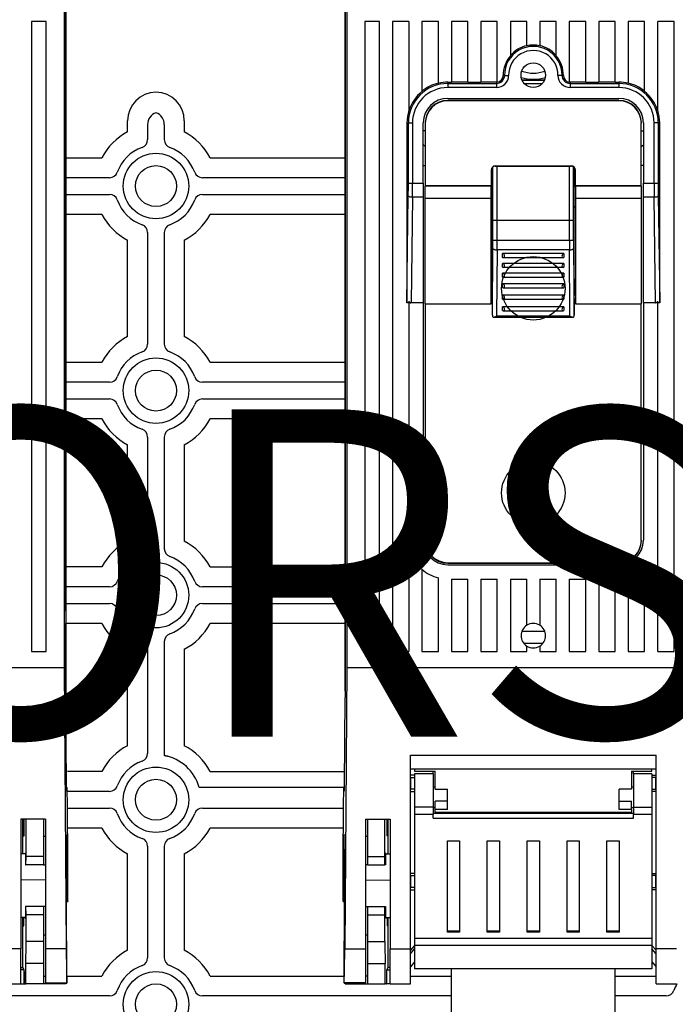
# Model space of a CAD drawing. Extents: x 1442 to 1599, y 5344 to 5554.
# Drawn here: x 1483 to 1503, y 5405 to 5435 of the extents above; entities that cross this region are included whole.
import ezdxf

# ---------------------------------------------------------------- set-up
doc = ezdxf.new("R2010")
doc.units = 0
doc.header["$MEASUREMENT"] = 0
for name, color, linetype in [('COTES', 2, 'CONTINUOUS'), ('DIBUJO_ENVOLVENTE', 7, 'CONTINUOUS'), ('DIBUJO_INTERIOR', 4, 'CONTINUOUS')]:
    doc.layers.add(name, color=color, linetype=linetype)
doc.styles.add('ROMANS', font='arial.ttf')

# ---------------------------------------------------------------- blocks, each defined once
blk = doc.blocks.new('2')
at = {"layer": 'DIBUJO_ENVOLVENTE', "color": 7}
for p, q in [((1485.811, 5432.043), (1485.811, 5432.381)), ((1486.421, 5432.271), (1486.421, 5431.808)), ((1486.932, 5431.808), (1486.932, 5432.271)), ((1487.541, 5432.381), (1487.541, 5432.043)), ((1483.926, 5431.255), (1485.024, 5431.255)), ((1488.328, 5431.255), (1492.451, 5431.255)), ((1485.258, 5430.646), (1483.926, 5430.646)), ((1492.451, 5430.646), (1488.094, 5430.646)), ((1483.926, 5430.135), (1485.258, 5430.135)), ((1488.094, 5430.135), (1492.451, 5430.135)), ((1485.024, 5429.526), (1483.926, 5429.526)), ((1492.451, 5429.526), (1488.328, 5429.526)), ((1486.421, 5428.973), (1486.421, 5425.558)), ((1486.932, 5425.558), (1486.932, 5428.973)), ((1485.811, 5425.793), (1485.811, 5428.738)), ((1487.541, 5428.738), (1487.541, 5425.793)), ((1483.926, 5425.005), (1485.024, 5425.005)), ((1488.328, 5425.005), (1492.451, 5425.005)), ((1485.258, 5424.396), (1483.926, 5424.396)), ((1492.451, 5424.396), (1488.094, 5424.396)), ((1483.926, 5423.885), (1485.258, 5423.885)), ((1488.094, 5423.885), (1492.451, 5423.885)), ((1485.024, 5423.276), (1483.926, 5423.276)), ((1492.451, 5423.276), (1488.328, 5423.276)), ((1486.421, 5422.723), (1486.421, 5419.308)), ((1486.932, 5419.308), (1486.932, 5422.723)), ((1485.811, 5419.543), (1485.811, 5422.488)), ((1487.541, 5422.488), (1487.541, 5419.543)), ((1485.024, 5418.755), (1483.926, 5418.755)), ((1488.328, 5418.755), (1492.451, 5418.755)), ((1485.258, 5418.146), (1483.926, 5418.146)), ((1492.451, 5418.146), (1488.094, 5418.146)), ((1483.926, 5417.635), (1485.258, 5417.635)), ((1488.094, 5417.635), (1492.451, 5417.635)), ((1485.024, 5417.026), (1483.926, 5417.026)), ((1492.451, 5417.026), (1488.328, 5417.026)), ((1486.421, 5416.473), (1486.421, 5413.058)), ((1486.932, 5412.992), (1486.932, 5416.473)), ((1485.811, 5413.293), (1485.811, 5416.238)), ((1487.541, 5416.238), (1487.541, 5413.293)), ((1485.024, 5412.505), (1483.978, 5412.505)), ((1488.328, 5412.505), (1492.435, 5412.505)), ((1485.258, 5411.896), (1483.964, 5411.896)), ((1492.431, 5412.015), (1487.999, 5412.015)), ((1483.973, 5411.385), (1485.258, 5411.385)), ((1488.094, 5411.385), (1492.405, 5411.385)), ((1485.024, 5410.776), (1483.978, 5410.776)), ((1492.4, 5410.776), (1488.328, 5410.776)), ((1486.421, 5410.223), (1486.421, 5406.808)), ((1486.932, 5406.808), (1486.932, 5410.223)), ((1485.811, 5407.043), (1485.811, 5409.988)), ((1487.541, 5409.988), (1487.541, 5407.043)), ((1483.957, 5406.255), (1485.024, 5406.255)), ((1488.328, 5406.255), (1492.421, 5406.255)), ((1494.451, 5406.255), (1495.701, 5406.255)), ((1500.701, 5406.255), (1501.951, 5406.255)), ((1485.258, 5405.646), (1480.676, 5405.646)), ((1495.701, 5405.646), (1488.094, 5405.646)), ((1502.258, 5405.646), (1500.701, 5405.646))]:
    blk.add_line(p, q, dxfattribs=at)
for centre, radius in [((1486.676, 5430.39), 1), ((1486.676, 5430.39), 0.625), ((1486.676, 5424.14), 1), ((1486.676, 5424.14), 0.625), ((1486.676, 5417.89), 1), ((1486.676, 5417.89), 0.625), ((1486.676, 5411.64), 1), ((1486.676, 5411.64), 0.625), ((1486.676, 5405.39), 1), ((1486.676, 5405.39), 0.625)]:
    blk.add_circle(centre, radius, dxfattribs=at)
for centre, radius, start, end in [((1486.685, 5432.382), 0.874, 90.5803, 180.0227), ((1486.667, 5432.382), 0.874, 359.9773, 89.4197), ((1486.795, 5432.271), 0.374, 108.5521, 180.0211), ((1486.557, 5432.271), 0.374, 359.9753, 71.4515), ((1486.676, 5430.39), 1.865, 117.6324, 152.3676), ((1486.676, 5430.39), 1.865, 27.6324, 62.3676), ((1486.171, 5431.808), 0.25, 289.6001, 0.0085), ((1487.181, 5431.808), 0.25, 179.9915, 250.3999), ((1486.676, 5430.39), 1.255, 109.6086, 160.3914), ((1486.676, 5430.39), 1.255, 19.6086, 70.3914), ((1485.258, 5430.896), 0.25, 269.9915, 340.3999), ((1488.094, 5430.896), 0.25, 199.6001, 270.0085), ((1485.258, 5429.885), 0.25, 19.6001, 90.0085), ((1486.676, 5430.39), 1.255, 199.6086, 250.3914), ((1486.676, 5430.39), 1.255, 289.6086, 340.3914), ((1488.094, 5429.885), 0.25, 89.9915, 160.3999), ((1486.676, 5430.39), 1.865, 207.6324, 242.3676), ((1486.676, 5430.39), 1.865, 297.6324, 332.3676), ((1486.171, 5428.973), 0.25, 359.9915, 70.3999), ((1487.181, 5428.973), 0.25, 109.6001, 180.0085), ((1486.676, 5424.14), 1.865, 117.6324, 152.3676), ((1486.676, 5424.14), 1.865, 27.6324, 62.3676), ((1486.171, 5425.558), 0.25, 289.6001, 0.0085), ((1487.181, 5425.558), 0.25, 179.9915, 250.3999), ((1486.676, 5424.14), 1.255, 109.6086, 160.3914), ((1486.676, 5424.14), 1.255, 19.6086, 70.3914), ((1485.258, 5424.646), 0.25, 269.9915, 340.3999), ((1488.094, 5424.646), 0.25, 199.6001, 270.0085), ((1485.258, 5423.635), 0.25, 19.6001, 90.0085), ((1488.094, 5423.635), 0.25, 89.9915, 160.3999), ((1486.676, 5424.14), 1.255, 199.6086, 250.3914), ((1486.676, 5424.14), 1.255, 289.6086, 340.3914), ((1486.676, 5424.14), 1.865, 207.6324, 242.3676), ((1486.676, 5424.14), 1.865, 297.6324, 332.3676), ((1486.171, 5422.723), 0.25, 359.9915, 70.3999), ((1487.181, 5422.723), 0.25, 109.6001, 180.0085), ((1486.676, 5417.89), 1.865, 117.6324, 152.3676), ((1486.676, 5417.89), 1.865, 27.6324, 62.3676), ((1486.676, 5417.89), 1.255, 109.6086, 160.3914), ((1486.171, 5419.308), 0.25, 289.6001, 0.0085), ((1487.181, 5419.308), 0.25, 179.9915, 250.3999), ((1486.676, 5417.89), 1.255, 19.6086, 70.3914), ((1485.258, 5418.396), 0.25, 269.9915, 340.3999), ((1488.094, 5418.396), 0.25, 199.6001, 270.0085), ((1485.258, 5417.385), 0.25, 19.6001, 90.0085), ((1488.094, 5417.385), 0.25, 89.9915, 160.3999), ((1486.676, 5417.89), 1.255, 199.6086, 250.3914), ((1486.676, 5417.89), 1.255, 289.6086, 340.3914), ((1486.676, 5417.89), 1.865, 207.6324, 242.3676), ((1486.676, 5417.89), 1.865, 297.6324, 332.3676), ((1486.171, 5416.473), 0.25, 359.9915, 70.3999), ((1487.181, 5416.473), 0.25, 109.6001, 180.0085), ((1486.676, 5411.64), 1.865, 117.6324, 152.3676), ((1486.171, 5413.058), 0.25, 289.6001, 0.0085), ((1486.676, 5411.64), 1.865, 27.6324, 62.3676), ((1486.676, 5411.64), 1.255, 109.6086, 160.3914), ((1486.676, 5411.64), 1.375, 15.8266, 79.298), ((1487.826, 5417.259), 4.36, 258.1668, 259.8386), ((1485.258, 5412.146), 0.25, 269.9915, 340.3999), ((1485.258, 5411.135), 0.25, 19.6001, 90.0085), ((1486.676, 5411.64), 1.255, 199.6086, 250.3914), ((1486.676, 5411.64), 1.255, 289.6086, 340.3914), ((1488.094, 5411.135), 0.25, 89.9915, 160.3999), ((1486.676, 5411.64), 1.865, 207.6324, 242.3676), ((1486.676, 5411.64), 1.865, 297.6324, 332.3676), ((1486.171, 5410.223), 0.25, 359.9915, 70.3999), ((1487.181, 5410.223), 0.25, 109.6001, 180.0085), ((1486.676, 5405.39), 1.865, 117.6324, 152.3676), ((1486.676, 5405.39), 1.865, 27.6324, 62.3676), ((1486.171, 5406.808), 0.25, 289.6001, 0.0085), ((1487.181, 5406.808), 0.25, 179.9915, 250.3999), ((1486.676, 5405.39), 1.255, 109.6086, 160.3914), ((1486.676, 5405.39), 1.255, 19.6086, 70.3914), ((1485.258, 5405.896), 0.25, 269.9915, 340.3999), ((1488.094, 5405.896), 0.25, 199.6001, 270.0085), ((1502.258, 5405.896), 0.25, 269.9915, 340.3999), ((1503.676, 5405.39), 1.255, 150.1406, 160.3914)]:
    blk.add_arc(centre, radius, start, end, dxfattribs=at)
at = {"layer": 'DIBUJO_INTERIOR', "color": 7}
for p, q in [((1483.926, 5417.4), (1483.926, 5441.265)), ((1492.451, 5414.957), (1492.451, 5441.265)), ((1483.926, 5439.001), (1483.926, 5414.763)), ((1492.451, 5439.001), (1492.451, 5414.763)), ((1483.874, 5437.765), (1483.874, 5415.67)), ((1492.504, 5437.765), (1492.504, 5415.67)), ((1482.876, 5435.42), (1482.876, 5416.17)), ((1483.326, 5435.42), (1482.876, 5435.42)), ((1483.326, 5416.17), (1483.326, 5435.42)), ((1493.051, 5435.42), (1493.051, 5416.17)), ((1493.501, 5435.42), (1493.051, 5435.42)), ((1493.501, 5416.17), (1493.501, 5435.42)), ((1493.901, 5435.42), (1493.901, 5416.17)), ((1494.401, 5435.42), (1493.901, 5435.42)), ((1494.401, 5435.42), (1494.401, 5432.689)), ((1494.801, 5435.42), (1494.801, 5433.283)), ((1495.301, 5435.42), (1494.801, 5435.42)), ((1495.301, 5433.53), (1495.301, 5435.42)), ((1496.201, 5435.42), (1495.701, 5435.42)), ((1495.701, 5435.42), (1495.701, 5433.564)), ((1496.201, 5433.564), (1496.201, 5435.42)), ((1496.601, 5435.42), (1496.601, 5433.564)), ((1497.101, 5435.42), (1496.601, 5435.42)), ((1497.101, 5433.565), (1497.101, 5435.42)), ((1498.001, 5435.42), (1497.501, 5435.42)), ((1497.501, 5435.42), (1497.501, 5434.373)), ((1498.001, 5434.675), (1498.001, 5435.42)), ((1498.401, 5435.42), (1498.401, 5434.675)), ((1498.901, 5435.42), (1498.401, 5435.42)), ((1498.901, 5434.373), (1498.901, 5435.42)), ((1499.301, 5435.42), (1499.301, 5433.565)), ((1499.801, 5435.42), (1499.301, 5435.42)), ((1499.801, 5433.564), (1499.801, 5435.42)), ((1500.201, 5435.42), (1500.201, 5433.564)), ((1500.701, 5435.42), (1500.201, 5435.42)), ((1500.701, 5433.564), (1500.701, 5435.42)), ((1501.601, 5435.42), (1501.101, 5435.42)), ((1501.101, 5435.42), (1501.101, 5433.53)), ((1501.601, 5433.283), (1501.601, 5435.42)), ((1502.001, 5432.689), (1502.001, 5435.42)), ((1502.501, 5435.42), (1502.001, 5435.42)), ((1502.501, 5416.17), (1502.501, 5435.42)), ((1497.283, 5433.771), (1497.322, 5433.772)), ((1499.12, 5433.771), (1499.08, 5433.772)), ((1495.589, 5433.564), (1495.701, 5433.564)), ((1495.589, 5433.564), (1495.589, 5433.524)), ((1495.589, 5433.524), (1495.589, 5433.399)), ((1495.589, 5433.524), (1497.076, 5433.524)), ((1496.201, 5433.568), (1495.701, 5433.568)), ((1496.201, 5433.564), (1496.601, 5433.564)), ((1497.076, 5433.568), (1496.601, 5433.568)), ((1497.076, 5433.568), (1497.076, 5433.524)), ((1497.076, 5433.524), (1497.076, 5433.399)), ((1497.852, 5433.64), (1498.55, 5433.64)), ((1498.539, 5433.615), (1497.863, 5433.615)), ((1497.933, 5433.515), (1497.951, 5433.515)), ((1497.951, 5433.498), (1497.951, 5433.515)), ((1498.451, 5433.515), (1497.951, 5433.515)), ((1498.451, 5433.498), (1498.451, 5433.515)), ((1498.451, 5433.515), (1498.469, 5433.515)), ((1499.326, 5433.568), (1499.326, 5433.524)), ((1499.801, 5433.568), (1499.326, 5433.568)), ((1499.326, 5433.524), (1499.326, 5433.399)), ((1499.326, 5433.524), (1500.814, 5433.524)), ((1499.801, 5433.564), (1500.201, 5433.564)), ((1500.701, 5433.568), (1500.201, 5433.568)), ((1500.701, 5433.564), (1500.814, 5433.564)), ((1500.814, 5433.564), (1500.814, 5433.524)), ((1500.814, 5433.524), (1500.814, 5433.399)), ((1497.076, 5433.399), (1495.589, 5433.399)), ((1500.814, 5433.399), (1499.326, 5433.399)), ((1495.589, 5433.07), (1500.814, 5433.07)), ((1500.814, 5433.007), (1495.589, 5433.007)), ((1500.814, 5432.994), (1495.589, 5432.994)), ((1494.341, 5432.32), (1494.385, 5432.32)), ((1494.341, 5432.32), (1494.341, 5426.83)), ((1494.385, 5430.475), (1494.385, 5432.32)), ((1494.385, 5432.32), (1494.509, 5432.32)), ((1494.509, 5432.32), (1494.509, 5430.475)), ((1494.839, 5430.475), (1494.839, 5432.32)), ((1494.901, 5432.32), (1494.901, 5430.4)), ((1494.901, 5432.307), (1494.901, 5430.387)), ((1501.501, 5430.4), (1501.501, 5432.32)), ((1501.501, 5430.387), (1501.501, 5432.307)), ((1501.564, 5432.32), (1501.564, 5430.475)), ((1501.893, 5430.475), (1501.893, 5432.32)), ((1502.018, 5432.32), (1501.893, 5432.32)), ((1502.018, 5432.32), (1502.018, 5430.475)), ((1502.062, 5432.32), (1502.018, 5432.32)), ((1502.062, 5426.83), (1502.062, 5432.32)), ((1494.901, 5432.078), (1494.839, 5432.078)), ((1501.501, 5432.078), (1501.564, 5432.078)), ((1494.901, 5431.597), (1494.839, 5431.649)), ((1501.501, 5431.597), (1501.564, 5431.649)), ((1494.839, 5431.015), (1494.901, 5431.015)), ((1496.914, 5430.882), (1496.914, 5430.4)), ((1496.914, 5430.869), (1496.914, 5430.387)), ((1496.956, 5429.769), (1496.956, 5430.963)), ((1496.97, 5428.739), (1496.97, 5430.974)), ((1497.039, 5431.007), (1499.364, 5431.007)), ((1497.039, 5430.994), (1499.364, 5430.994)), ((1497.095, 5428.739), (1497.095, 5430.994)), ((1499.308, 5428.739), (1499.308, 5430.994)), ((1499.433, 5428.739), (1499.433, 5430.974)), ((1499.447, 5429.769), (1499.447, 5430.963)), ((1499.489, 5430.4), (1499.489, 5430.882)), ((1499.489, 5430.387), (1499.489, 5430.869)), ((1501.564, 5431.015), (1501.501, 5431.015)), ((1494.385, 5430.475), (1494.509, 5430.475)), ((1494.509, 5430.475), (1494.839, 5430.475)), ((1494.839, 5430.475), (1494.839, 5430.047)), ((1501.564, 5430.475), (1501.893, 5430.475)), ((1501.564, 5430.047), (1501.564, 5430.475)), ((1501.893, 5430.475), (1502.018, 5430.475)), ((1496.914, 5430.4), (1494.901, 5430.4)), ((1494.901, 5430.021), (1494.901, 5430.387)), ((1496.914, 5430.387), (1494.901, 5430.387)), ((1496.914, 5430.021), (1496.914, 5430.387)), ((1496.914, 5430.374), (1496.956, 5430.374)), ((1496.956, 5430.374), (1496.956, 5430.374)), ((1496.956, 5427.056), (1496.956, 5430.374)), ((1499.446, 5430.374), (1499.447, 5430.374)), ((1499.446, 5427.056), (1499.446, 5430.374)), ((1499.447, 5430.374), (1499.489, 5430.374)), ((1501.501, 5430.4), (1499.489, 5430.4)), ((1499.489, 5430.387), (1499.489, 5430.021)), ((1501.501, 5430.387), (1499.489, 5430.387)), ((1501.501, 5430.387), (1501.501, 5430.021)), ((1494.341, 5426.83), (1494.382, 5430.09)), ((1494.507, 5430.047), (1494.466, 5426.82)), ((1494.839, 5430.047), (1494.507, 5430.047)), ((1494.839, 5430.047), (1494.839, 5426.82)), ((1494.901, 5430.021), (1496.914, 5430.021)), ((1494.901, 5426.794), (1494.901, 5430.021)), ((1496.914, 5426.794), (1496.914, 5430.021)), ((1499.489, 5430.021), (1501.501, 5430.021)), ((1499.489, 5430.021), (1499.489, 5426.794)), ((1501.501, 5430.021), (1501.501, 5426.794)), ((1501.895, 5430.047), (1501.564, 5430.047)), ((1501.564, 5426.82), (1501.564, 5430.047)), ((1501.936, 5426.82), (1501.895, 5430.047)), ((1502.02, 5430.09), (1502.062, 5426.83)), ((1496.914, 5429.769), (1496.956, 5429.769)), ((1496.956, 5429.757), (1496.914, 5429.757)), ((1496.956, 5429.744), (1496.914, 5429.744)), ((1496.956, 5429.769), (1496.956, 5429.769)), ((1496.956, 5426.451), (1496.956, 5429.769)), ((1499.446, 5429.769), (1499.447, 5429.769)), ((1499.446, 5426.451), (1499.446, 5429.769)), ((1499.489, 5429.757), (1499.446, 5429.757)), ((1499.489, 5429.744), (1499.446, 5429.744)), ((1499.447, 5429.769), (1499.489, 5429.769)), ((1496.97, 5429.343), (1497.095, 5429.343)), ((1497.095, 5429.343), (1499.308, 5429.343)), ((1499.308, 5429.343), (1499.433, 5429.343)), ((1496.956, 5427.056), (1496.969, 5429.089)), ((1499.434, 5429.089), (1499.446, 5427.056)), ((1496.97, 5428.739), (1497.095, 5428.739)), ((1497.095, 5428.739), (1499.308, 5428.739)), ((1499.308, 5428.739), (1499.433, 5428.739)), ((1496.956, 5426.451), (1496.969, 5428.484)), ((1497.094, 5428.442), (1497.081, 5426.425)), ((1499.309, 5428.442), (1497.094, 5428.442)), ((1499.321, 5426.425), (1499.309, 5428.442)), ((1499.434, 5428.484), (1499.446, 5426.451)), ((1497.264, 5428.211), (1497.264, 5428.328)), ((1499.139, 5428.328), (1497.264, 5428.328)), ((1497.285, 5428.207), (1499.118, 5428.207)), ((1499.139, 5428.328), (1499.139, 5428.211)), ((1497.264, 5427.911), (1497.264, 5428.028)), ((1499.139, 5428.028), (1497.264, 5428.028)), ((1497.285, 5427.907), (1499.118, 5427.907)), ((1499.139, 5428.028), (1499.139, 5427.911)), ((1497.264, 5427.611), (1497.264, 5427.728)), ((1499.139, 5427.728), (1497.264, 5427.728)), ((1497.285, 5427.607), (1499.118, 5427.607)), ((1499.139, 5427.728), (1499.139, 5427.611)), ((1497.264, 5427.286), (1497.264, 5427.403)), ((1499.139, 5427.403), (1497.264, 5427.403)), ((1497.285, 5427.282), (1499.118, 5427.282)), ((1499.139, 5427.403), (1499.139, 5427.286)), ((1494.401, 5426.874), (1494.401, 5416.17)), ((1496.956, 5427.051), (1496.956, 5427.056)), ((1497.264, 5426.936), (1497.264, 5427.053)), ((1499.139, 5427.053), (1497.264, 5427.053)), ((1497.285, 5426.932), (1499.118, 5426.932)), ((1499.139, 5427.053), (1499.139, 5426.936)), ((1499.446, 5427.056), (1499.446, 5427.051)), ((1502.001, 5416.17), (1502.001, 5426.874)), ((1494.401, 5426.82), (1494.341, 5426.82)), ((1494.839, 5426.82), (1494.466, 5426.82)), ((1494.839, 5426.82), (1494.839, 5419.57)), ((1494.901, 5426.794), (1494.901, 5419.57)), ((1494.901, 5426.794), (1494.901, 5419.557)), ((1494.901, 5426.794), (1496.914, 5426.794)), ((1497.264, 5426.586), (1497.264, 5426.703)), ((1499.139, 5426.703), (1497.264, 5426.703)), ((1497.285, 5426.582), (1499.118, 5426.582)), ((1499.139, 5426.703), (1499.139, 5426.586)), ((1499.489, 5426.794), (1501.501, 5426.794)), ((1501.501, 5419.57), (1501.501, 5426.794)), ((1501.501, 5419.557), (1501.501, 5426.794)), ((1501.936, 5426.82), (1501.564, 5426.82)), ((1501.564, 5426.82), (1501.564, 5419.57)), ((1502.062, 5426.82), (1502.001, 5426.82)), ((1496.956, 5426.447), (1496.956, 5426.451)), ((1496.988, 5426.384), (1499.414, 5426.384)), ((1497.081, 5426.425), (1499.321, 5426.425)), ((1499.446, 5426.451), (1499.446, 5426.447)), ((1495.589, 5418.882), (1500.814, 5418.882)), ((1495.589, 5418.869), (1500.814, 5418.869)), ((1495.589, 5418.82), (1500.814, 5418.82)), ((1494.801, 5418.681), (1494.801, 5416.17)), ((1495.301, 5416.17), (1495.301, 5418.418)), ((1501.101, 5418.418), (1501.101, 5416.17)), ((1501.601, 5416.17), (1501.601, 5418.681)), ((1495.701, 5418.382), (1495.701, 5416.17)), ((1495.701, 5418.382), (1496.201, 5418.382)), ((1496.201, 5416.17), (1496.201, 5418.382)), ((1496.601, 5418.382), (1496.601, 5416.17)), ((1496.601, 5418.382), (1497.101, 5418.382)), ((1497.101, 5416.17), (1497.101, 5418.382)), ((1497.501, 5418.382), (1497.501, 5416.17)), ((1497.501, 5418.382), (1498.001, 5418.382)), ((1498.001, 5416.97), (1498.001, 5418.382)), ((1498.401, 5418.382), (1498.401, 5416.97)), ((1498.401, 5418.382), (1498.901, 5418.382)), ((1498.901, 5416.17), (1498.901, 5418.382)), ((1499.301, 5418.382), (1499.301, 5416.17)), ((1499.301, 5418.382), (1499.801, 5418.382)), ((1499.801, 5416.17), (1499.801, 5418.382)), ((1500.201, 5418.382), (1500.201, 5416.17)), ((1500.201, 5418.382), (1500.701, 5418.382)), ((1500.701, 5416.17), (1500.701, 5418.382)), ((1483.926, 5414.957), (1483.926, 5417.026)), ((1497.852, 5416.79), (1498.55, 5416.79)), ((1498.491, 5416.415), (1497.911, 5416.415)), ((1498.001, 5416.17), (1498.001, 5416.336)), ((1498.401, 5416.336), (1498.401, 5416.17)), ((1482.876, 5416.17), (1483.326, 5416.17)), ((1493.051, 5416.17), (1493.501, 5416.17)), ((1493.901, 5416.17), (1494.401, 5416.17)), ((1494.801, 5416.17), (1495.301, 5416.17)), ((1495.701, 5416.17), (1496.201, 5416.17)), ((1496.601, 5416.17), (1497.101, 5416.17)), ((1497.501, 5416.17), (1498.001, 5416.17)), ((1498.401, 5416.17), (1498.901, 5416.17)), ((1499.301, 5416.17), (1499.801, 5416.17)), ((1500.201, 5416.17), (1500.701, 5416.17)), ((1501.101, 5416.17), (1501.601, 5416.17)), ((1502.001, 5416.17), (1502.501, 5416.17)), ((1483.874, 5415.67), (1472.479, 5415.67)), ((1483.874, 5415.67), (1483.937, 5407.087)), ((1492.504, 5415.67), (1492.441, 5407.087)), ((1503.899, 5415.67), (1492.504, 5415.67)), ((1483.946, 5412.084), (1483.926, 5414.763)), ((1492.432, 5412.084), (1492.451, 5414.763)), ((1494.451, 5413.002), (1501.951, 5413.002)), ((1494.451, 5407.087), (1494.451, 5413.002)), ((1501.951, 5407.087), (1501.951, 5413.002)), ((1494.451, 5412.586), (1501.951, 5412.586)), ((1494.576, 5412.586), (1494.576, 5412.512)), ((1494.576, 5412.512), (1495.201, 5412.512)), ((1494.576, 5412.434), (1494.576, 5411.414)), ((1495.139, 5412.434), (1494.576, 5412.434)), ((1495.139, 5412.434), (1495.139, 5412.512)), ((1495.139, 5412.434), (1495.139, 5411.414)), ((1495.201, 5411.965), (1495.201, 5412.512)), ((1501.201, 5412.512), (1501.826, 5412.512)), ((1501.201, 5412.512), (1501.201, 5411.965)), ((1501.264, 5412.434), (1501.264, 5412.512)), ((1501.826, 5412.434), (1501.264, 5412.434)), ((1501.264, 5412.434), (1501.264, 5411.414)), ((1501.826, 5412.512), (1501.826, 5412.586)), ((1501.826, 5412.434), (1501.826, 5411.414)), ((1494.576, 5412.39), (1494.451, 5412.39)), ((1494.463, 5412.321), (1494.451, 5412.32)), ((1494.463, 5412.321), (1494.576, 5412.321)), ((1494.463, 5411.96), (1494.463, 5412.321)), ((1501.826, 5412.39), (1501.951, 5412.39)), ((1501.939, 5412.321), (1501.826, 5412.321)), ((1501.939, 5411.96), (1501.939, 5412.321)), ((1501.939, 5412.321), (1501.951, 5412.32)), ((1483.957, 5412.015), (1483.946, 5412.015)), ((1483.95, 5411.921), (1483.948, 5411.921)), ((1492.431, 5412.015), (1492.421, 5412.015)), ((1492.427, 5411.921), (1492.429, 5411.921)), ((1494.451, 5411.921), (1494.451, 5412.015)), ((1494.451, 5411.961), (1494.463, 5411.96)), ((1494.451, 5411.906), (1494.451, 5411.921)), ((1494.451, 5411.89), (1494.576, 5411.89)), ((1494.576, 5411.96), (1494.463, 5411.96)), ((1495.201, 5412.028), (1495.139, 5412.028)), ((1495.201, 5411.965), (1495.576, 5411.965)), ((1495.576, 5411.6), (1495.576, 5411.965)), ((1500.826, 5411.6), (1500.826, 5411.965)), ((1501.201, 5411.965), (1500.826, 5411.965)), ((1501.264, 5412.028), (1501.201, 5412.028)), ((1501.826, 5411.96), (1501.939, 5411.96)), ((1501.951, 5411.89), (1501.826, 5411.89)), ((1501.951, 5411.961), (1501.939, 5411.96)), ((1501.951, 5411.921), (1501.951, 5412.015)), ((1501.951, 5411.906), (1501.951, 5411.921)), ((1495.201, 5411.34), (1495.201, 5411.6)), ((1495.576, 5411.6), (1495.201, 5411.6)), ((1495.576, 5411.34), (1495.576, 5411.6)), ((1500.826, 5411.34), (1500.826, 5411.6)), ((1500.826, 5411.6), (1501.201, 5411.6)), ((1501.201, 5411.34), (1501.201, 5411.6)), ((1494.576, 5411.414), (1494.576, 5411.193)), ((1495.139, 5411.414), (1494.576, 5411.414)), ((1495.139, 5411.414), (1495.139, 5411.193)), ((1495.139, 5411.403), (1495.201, 5411.403)), ((1501.264, 5411.216), (1495.139, 5411.216)), ((1495.201, 5411.263), (1495.201, 5411.34)), ((1495.576, 5411.34), (1495.201, 5411.34)), ((1495.201, 5411.263), (1495.201, 5411.216)), ((1495.201, 5411.263), (1501.201, 5411.263)), ((1501.201, 5411.34), (1500.826, 5411.34)), ((1501.201, 5411.403), (1501.264, 5411.403)), ((1501.201, 5411.34), (1501.201, 5411.263)), ((1501.201, 5411.216), (1501.201, 5411.263)), ((1501.264, 5411.414), (1501.826, 5411.414)), ((1501.264, 5411.414), (1501.264, 5411.193)), ((1501.826, 5411.414), (1501.826, 5411.193)), ((1482.551, 5411.045), (1482.551, 5407.087)), ((1483.301, 5411.045), (1482.551, 5411.045)), ((1482.614, 5409.99), (1482.614, 5411.045)), ((1482.709, 5409.903), (1482.709, 5411.045)), ((1483.239, 5411.045), (1483.239, 5409.903)), ((1483.301, 5411.045), (1483.301, 5407.087)), ((1493.076, 5411.045), (1493.826, 5411.045)), ((1493.076, 5411.045), (1493.076, 5407.087)), ((1493.139, 5411.045), (1493.139, 5409.903)), ((1493.669, 5409.903), (1493.669, 5411.045)), ((1493.764, 5409.99), (1493.764, 5411.045)), ((1493.826, 5411.045), (1493.826, 5407.087)), ((1495.139, 5411.193), (1494.576, 5411.193)), ((1494.576, 5411.193), (1494.576, 5407.403)), ((1495.139, 5411.077), (1495.139, 5411.193)), ((1495.139, 5411.077), (1501.264, 5411.077)), ((1501.826, 5411.193), (1501.264, 5411.193)), ((1501.264, 5411.077), (1501.264, 5411.193)), ((1501.826, 5411.193), (1501.826, 5407.403)), ((1482.62, 5410.537), (1482.646, 5410.536)), ((1483.301, 5410.515), (1483.239, 5410.515)), ((1483.301, 5410.578), (1483.301, 5410.515)), ((1493.076, 5410.578), (1493.076, 5410.515)), ((1493.139, 5410.515), (1493.076, 5410.515)), ((1493.757, 5410.537), (1493.731, 5410.536)), ((1495.576, 5410.381), (1495.951, 5410.381)), ((1495.576, 5407.595), (1495.576, 5410.381)), ((1495.951, 5410.381), (1495.951, 5407.595)), ((1496.795, 5410.381), (1497.17, 5410.381)), ((1496.795, 5407.595), (1496.795, 5410.381)), ((1497.17, 5410.381), (1497.17, 5407.595)), ((1498.014, 5410.381), (1498.389, 5410.381)), ((1498.014, 5407.595), (1498.014, 5410.381)), ((1498.389, 5410.381), (1498.389, 5407.595)), ((1499.232, 5410.381), (1499.607, 5410.381)), ((1499.232, 5407.595), (1499.232, 5410.381)), ((1499.607, 5410.381), (1499.607, 5407.595)), ((1500.451, 5410.381), (1500.826, 5410.381)), ((1500.451, 5407.595), (1500.451, 5410.381)), ((1500.826, 5410.381), (1500.826, 5407.595)), ((1483.967, 5410.02), (1483.946, 5410.02)), ((1483.967, 5410.02), (1483.977, 5408.663)), ((1492.41, 5410.02), (1492.4, 5408.663)), ((1492.41, 5410.02), (1492.431, 5410.02)), ((1482.688, 5409.989), (1482.551, 5409.99)), ((1482.706, 5409.653), (1482.709, 5409.903)), ((1483.239, 5409.903), (1482.709, 5409.903)), ((1483.239, 5409.903), (1483.239, 5409.653)), ((1493.139, 5409.903), (1493.669, 5409.903)), ((1493.139, 5409.903), (1493.139, 5409.653)), ((1493.671, 5409.653), (1493.669, 5409.903)), ((1493.689, 5409.989), (1493.826, 5409.99)), ((1482.694, 5409.653), (1482.706, 5409.653)), ((1483.239, 5409.653), (1482.706, 5409.653)), ((1483.239, 5409.653), (1483.301, 5409.653)), ((1493.139, 5409.653), (1493.076, 5409.653)), ((1493.139, 5409.653), (1493.671, 5409.653)), ((1493.684, 5409.653), (1493.671, 5409.653)), ((1483.301, 5409.189), (1482.551, 5409.187)), ((1493.076, 5409.189), (1493.826, 5409.187)), ((1494.576, 5409.39), (1494.451, 5409.39)), ((1494.463, 5409.321), (1494.451, 5409.32)), ((1494.463, 5409.321), (1494.576, 5409.321)), ((1494.463, 5408.96), (1494.463, 5409.321)), ((1501.826, 5409.39), (1501.951, 5409.39)), ((1501.939, 5409.321), (1501.826, 5409.321)), ((1501.939, 5409.321), (1501.951, 5409.32)), ((1501.939, 5408.96), (1501.939, 5409.321)), ((1494.451, 5408.961), (1494.463, 5408.96)), ((1494.451, 5408.89), (1494.576, 5408.89)), ((1494.576, 5408.96), (1494.463, 5408.96)), ((1501.826, 5408.96), (1501.939, 5408.96)), ((1501.951, 5408.89), (1501.826, 5408.89)), ((1501.951, 5408.961), (1501.939, 5408.96)), ((1483.944, 5408.663), (1483.977, 5408.663)), ((1483.944, 5408.529), (1483.98, 5408.529)), ((1492.398, 5408.529), (1492.434, 5408.529)), ((1492.434, 5408.663), (1492.4, 5408.663)), ((1482.706, 5408.378), (1482.694, 5408.378)), ((1482.709, 5408.128), (1482.706, 5408.378)), ((1483.239, 5408.378), (1482.706, 5408.378)), ((1483.239, 5408.378), (1483.239, 5408.128)), ((1483.301, 5408.378), (1483.239, 5408.378)), ((1493.076, 5408.378), (1493.139, 5408.378)), ((1493.139, 5408.378), (1493.671, 5408.378)), ((1493.139, 5408.378), (1493.139, 5408.128)), ((1493.669, 5408.128), (1493.671, 5408.378)), ((1493.671, 5408.378), (1493.684, 5408.378)), ((1482.689, 5408.042), (1482.551, 5408.04)), ((1482.614, 5406.515), (1482.614, 5408.041)), ((1482.709, 5407.311), (1482.709, 5408.128)), ((1483.239, 5408.128), (1482.709, 5408.128)), ((1483.239, 5408.128), (1483.239, 5407.311)), ((1483.956, 5406.654), (1483.946, 5408.011)), ((1492.421, 5406.654), (1492.431, 5408.011)), ((1493.139, 5408.128), (1493.139, 5407.311)), ((1493.139, 5408.128), (1493.669, 5408.128)), ((1493.669, 5407.311), (1493.669, 5408.128)), ((1493.689, 5408.042), (1493.826, 5408.04)), ((1493.764, 5406.515), (1493.764, 5408.041)), ((1482.62, 5407.787), (1482.638, 5407.786)), ((1493.757, 5407.787), (1493.74, 5407.786)), ((1495.951, 5407.623), (1495.576, 5407.623)), ((1495.951, 5407.595), (1495.576, 5407.595)), ((1497.17, 5407.623), (1496.795, 5407.623)), ((1497.17, 5407.595), (1496.795, 5407.595)), ((1498.389, 5407.623), (1498.014, 5407.623)), ((1498.389, 5407.595), (1498.014, 5407.595)), ((1499.607, 5407.623), (1499.232, 5407.623)), ((1499.607, 5407.595), (1499.232, 5407.595)), ((1500.826, 5407.623), (1500.451, 5407.623)), ((1500.826, 5407.595), (1500.451, 5407.595)), ((1483.239, 5407.311), (1482.709, 5407.311)), ((1483.239, 5407.515), (1483.301, 5407.515)), ((1483.239, 5407.311), (1483.239, 5406.64)), ((1493.076, 5407.515), (1493.139, 5407.515)), ((1493.139, 5407.311), (1493.669, 5407.311)), ((1493.139, 5407.311), (1493.139, 5406.64)), ((1501.826, 5407.403), (1494.576, 5407.403)), ((1494.576, 5407.403), (1494.576, 5407.188)), ((1501.826, 5407.403), (1501.826, 5407.188)), ((1482.551, 5407.087), (1481.926, 5407.087)), ((1482.551, 5406.015), (1482.551, 5407.087)), ((1483.937, 5407.087), (1483.301, 5407.087)), ((1483.301, 5407.087), (1483.301, 5406.042)), ((1492.441, 5407.087), (1493.076, 5407.087)), ((1493.076, 5407.087), (1493.076, 5406.042)), ((1493.826, 5407.087), (1494.451, 5407.087)), ((1493.826, 5406.015), (1493.826, 5407.087)), ((1494.576, 5407.19), (1494.451, 5407.04)), ((1494.451, 5406.015), (1494.451, 5407.087)), ((1494.451, 5406.931), (1494.576, 5407.081)), ((1501.826, 5407.188), (1494.576, 5407.188)), ((1494.576, 5407.188), (1494.576, 5406.478)), ((1501.826, 5407.19), (1501.951, 5407.04)), ((1501.826, 5407.188), (1501.826, 5406.478)), ((1501.951, 5406.931), (1501.826, 5407.081)), ((1501.951, 5406.015), (1501.951, 5407.087)), ((1502.576, 5407.087), (1501.951, 5407.087)), ((1494.576, 5406.69), (1494.451, 5406.54)), ((1501.826, 5406.69), (1501.951, 5406.54)), ((1482.551, 5406.515), (1482.614, 5406.515)), ((1482.649, 5406.446), (1482.551, 5406.446)), ((1482.649, 5406.446), (1482.614, 5406.515)), ((1482.649, 5406.015), (1482.649, 5406.446)), ((1482.657, 5406.39), (1482.65, 5406.39)), ((1482.65, 5406.39), (1482.65, 5406.015)), ((1482.657, 5406.015), (1482.657, 5406.39)), ((1482.703, 5406.015), (1482.703, 5406.64)), ((1483.239, 5406.64), (1482.703, 5406.64)), ((1483.239, 5406.64), (1483.239, 5406.015)), ((1493.139, 5406.64), (1493.674, 5406.64)), ((1493.139, 5406.64), (1493.139, 5406.015)), ((1493.674, 5406.015), (1493.674, 5406.64)), ((1493.728, 5406.39), (1493.72, 5406.39)), ((1493.72, 5406.39), (1493.72, 5406.015)), ((1493.728, 5406.015), (1493.728, 5406.39)), ((1493.729, 5406.446), (1493.764, 5406.515)), ((1493.729, 5406.015), (1493.729, 5406.446)), ((1493.729, 5406.446), (1493.826, 5406.446)), ((1493.826, 5406.515), (1493.764, 5406.515)), ((1501.826, 5406.478), (1494.576, 5406.478)), ((1495.701, 5386.648), (1495.701, 5406.478)), ((1500.701, 5386.648), (1500.701, 5406.478)), ((1483.239, 5406.251), (1483.301, 5406.251)), ((1493.139, 5406.251), (1493.076, 5406.251)), ((1481.926, 5406.015), (1482.551, 5406.015)), ((1482.551, 5406.015), (1482.649, 5406.015)), ((1482.649, 5406.015), (1482.65, 5406.015)), ((1482.65, 5406.015), (1482.657, 5406.015)), ((1482.657, 5406.015), (1482.703, 5406.015)), ((1483.239, 5406.015), (1482.703, 5406.015)), ((1483.926, 5406.015), (1483.239, 5406.015)), ((1483.301, 5406.042), (1483.953, 5406.042)), ((1483.301, 5406.038), (1483.301, 5406.042)), ((1483.301, 5406.038), (1483.954, 5406.038)), ((1483.926, 5406.038), (1483.926, 5406.015)), ((1493.076, 5406.042), (1492.424, 5406.042)), ((1492.424, 5406.038), (1493.076, 5406.038)), ((1492.451, 5406.038), (1492.451, 5406.015)), ((1492.451, 5406.015), (1493.139, 5406.015)), ((1493.076, 5406.038), (1493.076, 5406.042)), ((1493.139, 5406.015), (1493.674, 5406.015)), ((1493.72, 5406.015), (1493.674, 5406.015)), ((1493.72, 5406.015), (1493.728, 5406.015)), ((1493.729, 5406.015), (1493.728, 5406.015)), ((1493.826, 5406.015), (1493.729, 5406.015)), ((1493.826, 5406.015), (1494.451, 5406.015)), ((1501.951, 5406.015), (1502.576, 5406.015))]:
    blk.add_line(p, q, dxfattribs=at)
for points in [[(1497.322, 5433.772), (1497.325, 5433.772), (1497.333, 5433.772), (1497.345, 5433.772), (1497.36, 5433.772), (1497.379, 5433.772), (1497.4, 5433.772), (1497.423, 5433.772), (1497.447, 5433.773)], [(1499.08, 5433.772), (1499.077, 5433.772), (1499.07, 5433.772), (1499.058, 5433.772), (1499.042, 5433.772), (1499.024, 5433.772), (1499.002, 5433.772), (1498.979, 5433.772), (1498.956, 5433.773)], [(1494.507, 5430.047), (1494.483, 5430.048), (1494.46, 5430.051), (1494.439, 5430.055), (1494.42, 5430.06), (1494.405, 5430.067), (1494.393, 5430.074), (1494.385, 5430.082), (1494.382, 5430.09)], [(1502.02, 5430.09), (1502.017, 5430.082), (1502.01, 5430.074), (1501.998, 5430.067), (1501.982, 5430.06), (1501.964, 5430.055), (1501.942, 5430.051), (1501.919, 5430.048), (1501.895, 5430.047)], [(1496.969, 5428.484), (1496.972, 5428.476), (1496.979, 5428.468), (1496.991, 5428.461), (1497.006, 5428.455), (1497.025, 5428.449), (1497.046, 5428.445), (1497.07, 5428.443), (1497.094, 5428.442)], [(1499.309, 5428.442), (1499.333, 5428.443), (1499.356, 5428.445), (1499.377, 5428.449), (1499.396, 5428.455), (1499.412, 5428.461), (1499.424, 5428.468), (1499.431, 5428.476), (1499.434, 5428.484)], [(1494.341, 5426.82), (1494.341, 5426.825), (1494.341, 5426.83)], [(1502.062, 5426.83), (1502.062, 5426.825), (1502.062, 5426.82)], [(1496.956, 5426.447), (1496.957, 5426.426), (1496.959, 5426.408), (1496.965, 5426.395), (1496.973, 5426.387), (1496.989, 5426.384), (1497.015, 5426.39), (1497.056, 5426.409), (1497.08, 5426.425), (1497.081, 5426.425)], [(1499.321, 5426.425), (1499.322, 5426.425), (1499.347, 5426.409), (1499.388, 5426.39), (1499.414, 5426.384), (1499.429, 5426.387), (1499.438, 5426.395), (1499.443, 5426.408), (1499.446, 5426.426), (1499.446, 5426.447)], [(1483.95, 5411.921), (1483.949, 5411.907), (1483.949, 5411.91), (1483.948, 5411.93), (1483.947, 5411.967), (1483.946, 5412.019), (1483.946, 5412.084)], [(1483.983, 5408.888), (1483.983, 5409.168), (1483.983, 5409.446), (1483.982, 5409.72), (1483.982, 5409.989), (1483.981, 5410.249), (1483.98, 5410.498), (1483.978, 5410.734), (1483.977, 5410.956), (1483.975, 5411.16), (1483.973, 5411.346), (1483.971, 5411.512), (1483.969, 5411.656), (1483.967, 5411.777), (1483.965, 5411.874), (1483.962, 5411.946), (1483.96, 5411.993), (1483.958, 5412.014), (1483.955, 5412.009), (1483.953, 5411.978), (1483.95, 5411.921)], [(1492.395, 5408.888), (1492.395, 5409.168), (1492.395, 5409.446), (1492.395, 5409.72), (1492.396, 5409.989), (1492.397, 5410.249), (1492.398, 5410.498), (1492.399, 5410.734), (1492.401, 5410.956), (1492.402, 5411.16), (1492.404, 5411.346), (1492.406, 5411.512), (1492.408, 5411.656), (1492.41, 5411.777), (1492.413, 5411.874), (1492.415, 5411.946), (1492.418, 5411.993), (1492.42, 5412.014), (1492.422, 5412.009), (1492.425, 5411.978), (1492.427, 5411.921)], [(1492.427, 5411.921), (1492.428, 5411.907), (1492.429, 5411.91), (1492.43, 5411.93), (1492.43, 5411.967), (1492.431, 5412.019), (1492.432, 5412.084)], [(1483.946, 5408.011), (1483.945, 5408.176), (1483.944, 5408.355), (1483.944, 5408.546), (1483.943, 5408.744), (1483.943, 5408.947), (1483.943, 5409.152), (1483.943, 5409.354), (1483.944, 5409.55), (1483.945, 5409.737), (1483.946, 5409.912), (1483.947, 5410.071), (1483.948, 5410.212), (1483.949, 5410.333), (1483.951, 5410.432), (1483.953, 5410.506), (1483.954, 5410.554), (1483.956, 5410.577), (1483.958, 5410.572), (1483.96, 5410.541), (1483.961, 5410.484), (1483.963, 5410.401), (1483.965, 5410.295), (1483.966, 5410.167), (1483.967, 5410.02)], [(1492.431, 5408.011), (1492.432, 5408.176), (1492.433, 5408.355), (1492.434, 5408.546), (1492.434, 5408.744), (1492.434, 5408.947), (1492.434, 5409.152), (1492.434, 5409.354), (1492.434, 5409.55), (1492.433, 5409.737), (1492.432, 5409.912), (1492.431, 5410.071), (1492.429, 5410.212), (1492.428, 5410.333), (1492.426, 5410.432), (1492.425, 5410.506), (1492.423, 5410.554), (1492.421, 5410.577), (1492.42, 5410.572), (1492.418, 5410.541), (1492.416, 5410.484), (1492.414, 5410.401), (1492.413, 5410.295), (1492.411, 5410.167), (1492.41, 5410.02)], [(1482.685, 5409.992), (1482.686, 5410.011), (1482.687, 5410.014), (1482.689, 5409.991), (1482.69, 5409.941), (1482.691, 5409.867), (1482.693, 5409.77), (1482.694, 5409.653)], [(1493.693, 5409.992), (1493.692, 5410.011), (1493.69, 5410.014), (1493.689, 5409.991), (1493.687, 5409.941), (1493.686, 5409.867), (1493.685, 5409.77), (1493.684, 5409.653)], [(1483.977, 5408.663), (1483.978, 5408.614), (1483.978, 5408.576), (1483.979, 5408.548), (1483.979, 5408.533), (1483.98, 5408.53), (1483.98, 5408.54), (1483.981, 5408.562), (1483.982, 5408.596), (1483.982, 5408.64), (1483.982, 5408.694), (1483.983, 5408.754), (1483.983, 5408.82), (1483.983, 5408.888)], [(1492.4, 5408.663), (1492.4, 5408.614), (1492.399, 5408.576), (1492.399, 5408.548), (1492.398, 5408.533), (1492.398, 5408.53), (1492.397, 5408.54), (1492.396, 5408.562), (1492.396, 5408.596), (1492.395, 5408.64), (1492.395, 5408.694), (1492.395, 5408.754), (1492.395, 5408.82), (1492.395, 5408.888)], [(1482.694, 5408.378), (1482.693, 5408.261), (1482.691, 5408.164), (1482.69, 5408.09), (1482.689, 5408.04), (1482.687, 5408.017), (1482.686, 5408.02), (1482.685, 5408.031)], [(1493.684, 5408.378), (1493.685, 5408.261), (1493.686, 5408.164), (1493.687, 5408.09), (1493.689, 5408.04), (1493.69, 5408.017), (1493.692, 5408.02), (1493.692, 5408.031)], [(1483.953, 5406.042), (1483.954, 5406.039), (1483.955, 5406.049), (1483.955, 5406.071), (1483.956, 5406.105), (1483.956, 5406.15), (1483.956, 5406.203), (1483.957, 5406.264), (1483.957, 5406.33), (1483.957, 5406.398), (1483.957, 5406.467), (1483.957, 5406.534), (1483.957, 5406.598), (1483.956, 5406.654)], [(1492.424, 5406.042), (1492.424, 5406.039), (1492.423, 5406.049), (1492.422, 5406.071), (1492.422, 5406.105), (1492.421, 5406.15), (1492.421, 5406.203), (1492.421, 5406.264), (1492.421, 5406.33), (1492.42, 5406.398), (1492.42, 5406.467), (1492.421, 5406.534), (1492.421, 5406.598), (1492.421, 5406.654)]]:
    blk.add_lwpolyline(points, dxfattribs=at)
for centre, radius in [((1498.201, 5433.778), 0.375), ((1498.201, 5427.265), 0.969), ((1498.201, 5421.015), 0.969)]:
    blk.add_circle(centre, radius, dxfattribs=at)
for centre, radius, start, end in [((1498.201, 5433.778), 0.923, 102.5142, 139.3219), ((1498.201, 5433.778), 0.919, 77.4254, 102.5746), ((1498.201, 5433.778), 0.923, 40.6781, 77.4858), ((1498.201, 5433.778), 0.919, 139.6397, 180.4081), ((1498.201, 5433.778), 0.879, 359.5919, 180.4081), ((1498.201, 5433.778), 0.754, 359.5919, 180.4081), ((1498.201, 5433.778), 0.919, 359.5919, 40.3603), ((1497.076, 5433.77), 0.371, 270, 0.4081), ((1497.076, 5433.77), 0.246, 270, 0.4081), ((1497.076, 5433.77), 0.206, 276.9507, 0.4081), ((1498.201, 5434.89), 1.05, 250.3016, 270), ((1498.201, 5434.89), 1.05, 270, 289.6984), ((1499.326, 5433.77), 0.371, 179.5919, 270), ((1499.326, 5433.77), 0.246, 179.5919, 270), ((1499.326, 5433.77), 0.206, 179.5919, 263.0493), ((1495.589, 5432.32), 1.204, 90, 180), ((1495.589, 5432.32), 1.248, 103.3186, 129.124), ((1495.589, 5432.32), 1.244, 90, 103.3662), ((1497.076, 5433.77), 0.202, 270, 277.1017), ((1498.201, 5434.89), 1.239, 252.7047, 287.2953), ((1499.326, 5433.77), 0.202, 262.8983, 270), ((1500.814, 5432.32), 1.244, 76.6338, 90), ((1500.814, 5432.32), 1.204, 0, 90), ((1500.814, 5432.32), 1.248, 50.876, 76.6814), ((1495.589, 5432.32), 1.244, 129.2878, 162.7172), ((1495.589, 5432.32), 1.079, 90, 180), ((1500.814, 5432.32), 1.079, 0, 90), ((1500.814, 5432.32), 1.244, 17.2828, 50.7122), ((1495.589, 5432.32), 0.75, 90, 180), ((1495.589, 5432.32), 0.688, 90, 180), ((1495.589, 5432.307), 0.688, 90, 180), ((1500.814, 5432.32), 0.75, 0, 90), ((1500.814, 5432.32), 0.688, 0, 90), ((1500.814, 5432.307), 0.688, 0, 90), ((1495.589, 5432.32), 1.248, 162.0843, 180), ((1500.814, 5432.32), 1.248, 0, 17.9157), ((1497.039, 5430.882), 0.125, 90, 180), ((1497.039, 5430.869), 0.125, 90, 180), ((1499.364, 5430.882), 0.125, 0, 90), ((1499.364, 5430.869), 0.125, 0, 90), ((1463.875, 5430.47), 30.51, 359.2859, 0.0085), ((1456.843, 5430.47), 37.666, 359.3573, 0.0077), ((1539.559, 5430.47), 37.666, 179.9923, 180.6427), ((1532.528, 5430.47), 30.51, 179.9915, 180.7141), ((1456.236, 5429.34), 40.733, 359.6464, 0.0041), ((1540.166, 5429.34), 40.733, 179.9959, 180.3536), ((1456.236, 5428.736), 40.733, 359.6464, 0.0041), ((1441.67, 5428.735), 55.424, 359.6969, 0.0036), ((1554.732, 5428.735), 55.424, 179.9964, 180.3031), ((1540.166, 5428.736), 40.733, 179.9959, 180.3536), ((1497.235, 5428.241), 0.0918, 4.4337, 71.5711), ((1497.283, 5428.249), 0.0429, 242.794, 359.2762), ((1499.168, 5428.241), 0.0922, 108.6042, 175.3911), ((1499.119, 5428.248), 0.0427, 180.306, 297.6238), ((1497.234, 5427.941), 0.0923, 4.6297, 71.375), ((1497.283, 5427.949), 0.0429, 242.794, 359.2762), ((1499.168, 5427.941), 0.0923, 108.625, 175.3703), ((1499.119, 5427.948), 0.0427, 180.2556, 297.6742), ((1497.235, 5427.641), 0.0918, 4.4336, 71.571), ((1497.284, 5427.648), 0.0427, 242.3256, 359.7442), ((1499.168, 5427.641), 0.0923, 108.6251, 175.3703), ((1499.119, 5427.648), 0.0427, 180.3062, 297.6239), ((1497.234, 5427.316), 0.0923, 4.6296, 71.3752), ((1497.283, 5427.324), 0.0429, 242.7939, 359.276), ((1499.168, 5427.316), 0.0923, 108.6248, 175.3704), ((1499.119, 5427.323), 0.0427, 180.2558, 297.6744), ((1494.48, 5426.903), 0.0843, 200.1312, 260.2162), ((1497.235, 5426.966), 0.0918, 4.4336, 71.571), ((1497.284, 5426.973), 0.0427, 242.3251, 359.7444), ((1499.168, 5426.966), 0.0922, 108.6041, 175.3913), ((1499.119, 5426.973), 0.0427, 180.2556, 297.6749), ((1501.922, 5426.903), 0.0843, 279.7838, 339.8688), ((1497.234, 5426.616), 0.0923, 4.6296, 71.3752), ((1497.283, 5426.624), 0.0429, 242.7935, 359.2764), ((1499.168, 5426.616), 0.0923, 108.6248, 175.3704), ((1499.119, 5426.623), 0.0427, 180.3058, 297.6243), ((1495.589, 5419.57), 0.75, 180, 270), ((1495.589, 5419.57), 0.688, 180, 270), ((1495.589, 5419.557), 0.688, 180, 270), ((1500.814, 5419.57), 0.75, 270, 0), ((1500.814, 5419.57), 0.688, 270, 0), ((1500.814, 5419.557), 0.688, 270, 0), ((1495.589, 5419.57), 1.188, 228.4588, 255.9892), ((1500.814, 5419.57), 1.188, 284.0108, 311.5412), ((1498.201, 5416.653), 0.375, 122.231, 237.769), ((1498.201, 5416.653), 0.375, 57.769, 122.231), ((1498.201, 5416.653), 0.375, 302.231, 57.769), ((1498.201, 5416.653), 0.375, 237.769, 302.231), ((1497.123, 5410.91), 14.508, 179.4669, 181.4729), ((1466.808, 5410.921), 15.843, 358.6096, 0.4499), ((1509.569, 5410.921), 15.843, 179.5501, 181.3904), ((1479.254, 5410.91), 14.508, 358.5271, 0.5331), ((1488.456, 5407.997), 5.84, 179.6291, 182.0614), ((1475.048, 5408.023), 7.593, 358.215, 0.1017), ((1501.329, 5408.023), 7.593, 179.8983, 181.785), ((1487.921, 5407.997), 5.84, 357.9386, 0.3709), ((1348.526, 5408.068), 134.185, 359.39064, 359.67683), ((1627.852, 5408.068), 134.185, 180.32317, 180.60936), ((1517.232, 5407.093), 33.295, 180.0103, 181.8097), ((1459.146, 5407.093), 33.295, 358.1903, 359.9897)]:
    blk.add_arc(centre, radius, start, end, dxfattribs=at)
at = {"layer": 'COTES', "insert": (1477.476, 5417.276), "char_height": 10, "width": 51.68022, "attachment_point": 5, "style": 'ROMANS'}
blk.add_mtext('CAHORS', dxfattribs=at)

msp = doc.modelspace()

# ---------------------------------------------------------------- block references
at = {"layer": 'COTES'}
msp.add_blockref('2', (0, 0), dxfattribs=at)

doc.saveas('drawing.dxf')
